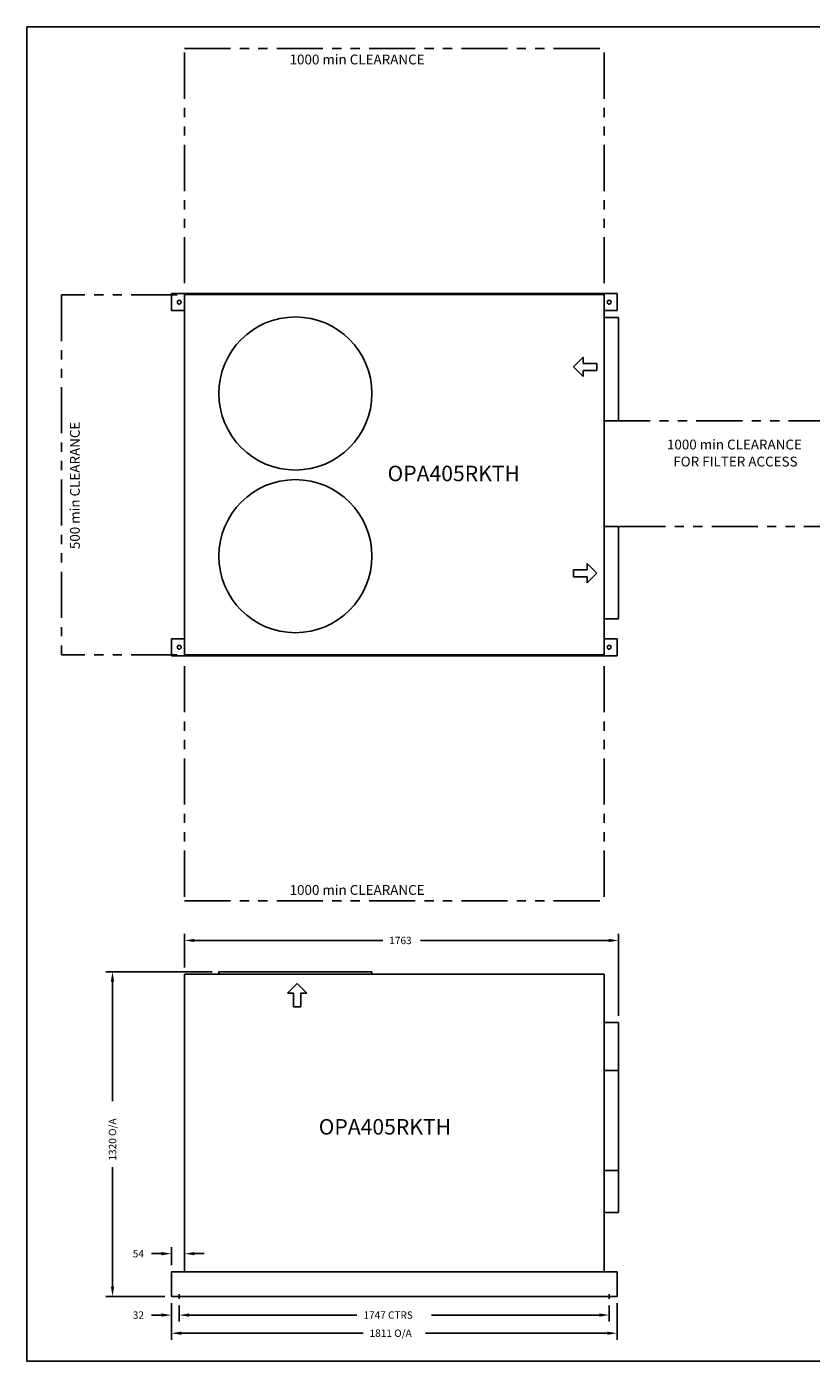
# Model space of a CAD drawing. Extents: x -753 to 5837, y -500 to 4923.
# Drawn here: x -753 to 2435, y -500 to 4923 of the extents above; entities that cross this region are included whole.
import ezdxf
from ezdxf.enums import TextEntityAlignment as Align

# ---------------------------------------------------------------- set-up
doc = ezdxf.new("R2010")
doc.units = 0
doc.header["$LTSCALE"] = 300
doc.linetypes.add('PHANTOM2', pattern=[1.25, 0.625, -0.125, 0.125, -0.125, 0.125, -0.125])
doc.layers.get('0').update_dxf_attribs({"linetype": 'CONTINUOUS'})
doc.styles.add('TITLE3', font='SIMPLEX.shx', dxfattribs={"height": 40})
doc.styles.add('TITLE5', font='SIMPLEX.shx', dxfattribs={"height": 50})

msp = doc.modelspace()

# ---------------------------------------------------------------- linework, layer by layer
at = {"color": 7}
for p, q in [((5836.7, 4923.2), (-753.4, 4923.2)), ((-753.4, 4923.2), (-753.4, -500)), ((1645.3, 3838.7), (-165.7, 3838.7)), ((-165.7, 3769.7), (-165.7, 3838.7)), ((-111.7, 3834.7), (1592.3, 3834.7)), ((-111.7, 3834.7), (-111.7, 2370.7)), ((1592.3, 3834.7), (1592.3, 2370.7)), ((1645.3, 3769.7), (1645.3, 3838.7)), ((-111.7, 3769.7), (-165.7, 3769.7)), ((1645.3, 3769.7), (1592.3, 3769.7)), ((1592.3, 3741.7), (1651.3, 3741.7)), ((1651.3, 3741.7), (1651.3, 3321.7)), ((1507.1, 3579.7), (1467.8, 3540.4)), ((1507.1, 3555.1), (1507.1, 3579.7)), ((1507.1, 3501.1), (1467.8, 3540.4)), ((1562.6, 3555.1), (1507.1, 3555.1)), ((1507.1, 3525.7), (1507.1, 3501.1)), ((1562.6, 3525.7), (1507.1, 3525.7)), ((1562.6, 3525.7), (1562.6, 3555.1)), ((1592.3, 3321.7), (1651.3, 3321.7)), ((1592.3, 2891.7), (1651.3, 2891.7)), ((1651.3, 2891.7), (1651.3, 2516.7)), ((1467.8, 2716.7), (1523.3, 2716.7)), ((1467.8, 2716.7), (1467.8, 2687.3)), ((1523.3, 2716.7), (1523.3, 2741.3)), ((1523.3, 2741.3), (1562.6, 2702)), ((1467.8, 2687.3), (1523.3, 2687.3)), ((1523.3, 2662.7), (1562.6, 2702)), ((1523.3, 2687.3), (1523.3, 2662.7)), ((1592.3, 2516.7), (1651.3, 2516.7)), ((-165.7, 2435.7), (-165.7, 2366.7)), ((-111.7, 2435.7), (-165.7, 2435.7)), ((1645.3, 2435.7), (1592.3, 2435.7)), ((1645.3, 2435.7), (1645.3, 2366.7)), ((1645.3, 2366.7), (-165.7, 2366.7)), ((-111.7, 2370.7), (1592.3, 2370.7)), ((-111.7, 1099.8), (-111.7, 1236.8)), ((-71.7, 1210.1), (693.1, 1210.1)), ((1611.3, 1210.1), (846.4, 1210.1)), ((1651.3, 903.8), (1651.3, 1236.8)), ((0.6, 1083.2), (-431.4, 1083.2)), ((-404.7, 1043.2), (-404.7, 557.3)), ((1592.3, 1073.2), (-111.7, 1073.2)), ((-111.7, 1073.2), (-111.7, -135.8)), ((649.3, 1083.2), (27.3, 1083.2)), ((27.3, 1083.2), (27.3, 1073.2)), ((305.9, 996.3), (345.2, 1035.6)), ((384.5, 996.3), (345.2, 1035.6)), ((649.3, 1083.2), (649.3, 1073.2)), ((1592.3, -135.8), (1592.3, 1073.2)), ((330.5, 996.3), (305.9, 996.3)), ((330.5, 940.8), (330.5, 996.3)), ((359.9, 940.8), (359.9, 996.3)), ((359.9, 996.3), (384.5, 996.3)), ((330.5, 940.8), (359.9, 940.8)), ((1592.3, 877.2), (1651.3, 877.2)), ((1651.3, 877.2), (1651.3, 105.2)), ((1592.3, 682.2), (1651.3, 682.2)), ((-404.7, -196.8), (-404.7, 289)), ((1592.3, 275.2), (1651.3, 275.2)), ((1592.3, 105.2), (1651.3, 105.2)), ((-165.7, -109.2), (-165.7, -35.9)), ((-111.7, -109.2), (-111.7, -35.9)), ((-205.7, -62.6), (-245.7, -62.6)), ((-71.7, -62.6), (-31.7, -62.6)), ((-165.7, -135.8), (1645.3, -135.8)), ((-165.7, -135.8), (-165.7, -236.8)), ((1645.3, -135.8), (1645.3, -236.8)), ((-192.4, -236.8), (-431.4, -236.8)), ((-165.7, -236.8), (1645.3, -236.8)), ((-165.7, -263.5), (-165.7, -412.5)), ((-165.7, -263.5), (-165.7, -338.8)), ((-133.7, -246.8), (-133.7, -226.8)), ((1613.3, -246.8), (1613.3, -226.8)), ((1645.3, -263.5), (1645.3, -412.5)), ((-205.7, -312.2), (-245.7, -312.2)), ((-133.7, -273.5), (-133.7, -338.8)), ((-133.7, -273.5), (-133.7, -338.8)), ((-93.7, -312.1), (588.1, -312.1)), ((-93.7, -312.2), (-53.7, -312.2)), ((1573.3, -312.1), (891.4, -312.1)), ((1613.3, -273.5), (1613.3, -338.8)), ((-125.7, -385.8), (613.1, -385.8)), ((1605.3, -385.8), (866.4, -385.8)), ((-753.4, -500), (5836.7, -500))]:
    msp.add_line(p, q, dxfattribs=at)
at = {"color": 7, "linetype": 'PHANTOM2'}
for p, q in [((-112.3, 4834.7), (1592.3, 4834.7)), ((-112.3, 3880.4), (-112.3, 4834.7)), ((1592.3, 3880.4), (1592.3, 4834.7)), ((-611.7, 3833.5), (-611.7, 2370.7)), ((-141.6, 3833.5), (-611.7, 3833.5)), ((1592.3, 3321.7), (2592.3, 3321.7)), ((2592.3, 2891.7), (1592.3, 2891.7)), ((-141.6, 2370.7), (-611.7, 2370.7)), ((-112.3, 2325), (-112.3, 1370.7)), ((1592.3, 2325), (1592.3, 1370.7)), ((-112.3, 1370.7), (1592.3, 1370.7))]:
    msp.add_line(p, q, dxfattribs=at)
at = {"color": 7}
for centre, radius in [((-133.7, 3803.7), 8), ((1613.3, 3803.7), 8), ((338.3, 3432.7), 311), ((338.3, 2771.7), 311), ((-133.7, 2401.7), 8), ((1613.3, 2401.7), 8)]:
    msp.add_circle(centre, radius, dxfattribs=at)
for points in [[(-71.7, 1216.8), (-71.7, 1203.5), (-111.7, 1210.1)], [(1611.3, 1216.8), (1611.3, 1203.5), (1651.3, 1210.1)], [(-411.4, 1043.2), (-398, 1043.2), (-404.7, 1083.2)], [(-205.7, -55.9), (-205.7, -69.2), (-165.7, -62.6)], [(-71.7, -55.9), (-71.7, -69.2), (-111.7, -62.6)], [(-411.4, -196.8), (-398, -196.8), (-404.7, -236.8)], [(-205.7, -305.5), (-205.7, -318.8), (-165.7, -312.2)], [(-93.7, -305.4), (-93.7, -318.8), (-133.7, -312.1)], [(-93.7, -305.5), (-93.7, -318.8), (-133.7, -312.2)], [(1573.3, -305.4), (1573.3, -318.8), (1613.3, -312.1)], [(-125.7, -379.2), (-125.7, -392.5), (-165.7, -385.8)], [(1605.3, -379.2), (1605.3, -392.5), (1645.3, -385.8)]]:
    msp.add_solid(points, dxfattribs=at)

# ---------------------------------------------------------------- texts
at = {"color": 7, "style": 'TITLE3'}
for s, p in [('1000 min CLEARANCE', (314.8, 4770)), ('1000 min CLEARANCE', (1847.9, 3205.3)), ('FOR FILTER ACCESS', (1873.8, 3136.1)), ('1000 min CLEARANCE', (314.8, 1395.3))]:
    msp.add_text(s, height=40, dxfattribs=at).set_placement(p)
msp.add_text('500 min CLEARANCE', height=40, rotation=90, dxfattribs=at).set_placement((-537.6, 2800.2))
at = {"color": 7, "style": 'TITLE5'}
for p in [(981.7, 3076.3), (701.9, 421.4)]:
    msp.add_text('OPA405RKTH', height=63, dxfattribs=at).set_placement(p, align=Align.CENTER)
at = {"color": 7}
for s, p in [('1763', (719.8, 1195.1)), ('54', (-322.4, -77.6)), ('32', (-322.4, -327.2)), ('1747 CTRS', (614.8, -327.1)), ('1811 O/A', (639.8, -400.8))]:
    msp.add_text(s, height=30, dxfattribs=at).set_placement(p)
msp.add_text('1320 O/A', height=30, rotation=90, dxfattribs=at).set_placement((-389.7, 315.7))

doc.saveas('drawing.dxf')
